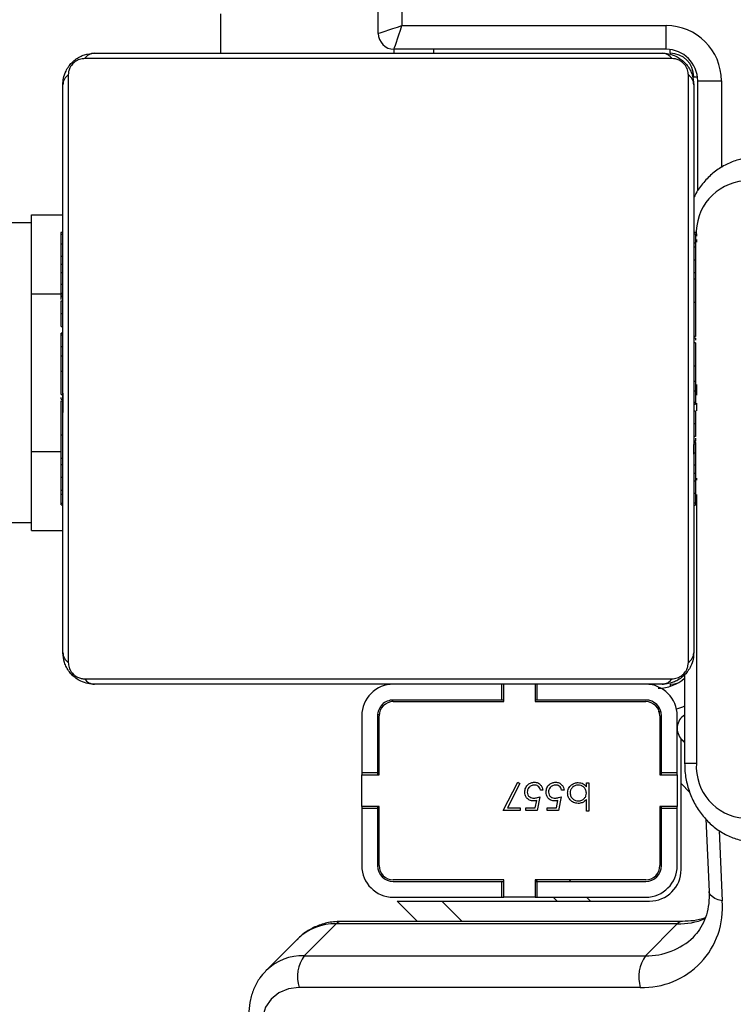
# Model space of a CAD drawing. Units: millimetres. Extents: x -7091 to 380827, y -3372 to 12026.
# Drawn here: x 2982 to 3072, y 5204 to 5329 of the extents above; entities that cross this region are included whole.
import ezdxf

# ---------------------------------------------------------------- set-up
doc = ezdxf.new("R2010")
doc.units = ezdxf.units.MM
doc.layers.add('Toestel 2D', color=7, linetype='Continuous', lineweight=20)

# ---------------------------------------------------------------- blocks, each defined once
blk = doc.blocks.new('1731____')
at = {"color": 7, "linetype": 'Continuous', "lineweight": 25}
for p, q in [((2356.738, 3338.902), (2361.065, 3338.902)), ((2361.079, 3338.284), (2361.482, 3338.687)), ((2361.491, 3338.697), (2361.482, 3338.687)), ((2356.268, 3338.097), (2356.671, 3338.5)), ((2360.998, 3338.5), (2356.671, 3338.5)), ((2360.595, 3338.097), (2360.998, 3338.5)), ((2356.201, 3338.065), (2360.528, 3338.065)), ((2356.268, 3338.097), (2360.595, 3338.097)), ((2359.562, 3338.065), (2359.819, 3337.808)), ((2359.254, 3337.808), (2356.619, 3337.808)), ((2357.792, 3337.808), (2357.842, 3337.758)), ((2355.906, 3336.766), (2355.865, 3337.684)), ((2358.044, 3337.758), (2356.669, 3337.758)), ((2358.044, 3337.758), (2358.044, 3337.558)), ((2358.069, 3337.758), (2358.044, 3337.758)), ((2358.069, 3337.538), (2358.069, 3337.758)), ((2358.069, 3337.758), (2358.469, 3337.758)), ((2358.469, 3337.758), (2358.469, 3337.538)), ((2358.494, 3337.758), (2358.469, 3337.758)), ((2358.494, 3337.758), (2358.494, 3337.558)), ((2359.869, 3337.758), (2358.494, 3337.758)), ((2358.044, 3337.558), (2356.669, 3337.558)), ((2356.669, 3337.538), (2358.069, 3337.538)), ((2358.042, 3337.558), (2358.062, 3337.538)), ((2358.069, 3337.558), (2358.044, 3337.558)), ((2358.494, 3337.558), (2358.469, 3337.558)), ((2358.469, 3337.538), (2359.869, 3337.538)), ((2359.869, 3337.558), (2358.494, 3337.558)), ((2356.219, 3337.408), (2356.219, 3336.317)), ((2356.269, 3337.358), (2356.269, 3336.633)), ((2356.469, 3337.358), (2356.469, 3336.633)), ((2356.489, 3336.608), (2356.489, 3337.358)), ((2360.049, 3337.358), (2360.049, 3336.608)), ((2360.069, 3336.633), (2360.069, 3337.358)), ((2360.269, 3336.633), (2360.269, 3337.358)), ((2357.389, 3336.668), (2357.421, 3336.668)), ((2357.389, 3336.309), (2357.389, 3336.668)), ((2357.421, 3336.668), (2357.421, 3336.519)), ((2357.739, 3336.484), (2357.775, 3336.659)), ((2357.775, 3336.659), (2357.919, 3336.659)), ((2357.919, 3336.659), (2357.919, 3336.624)), ((2358.009, 3336.484), (2358.045, 3336.659)), ((2358.045, 3336.659), (2358.188, 3336.659)), ((2358.188, 3336.659), (2358.188, 3336.624)), ((2358.26, 3336.659), (2358.475, 3336.659)), ((2358.26, 3336.624), (2358.26, 3336.659)), ((2358.475, 3336.659), (2358.291, 3336.3)), ((2356.269, 3336.633), (2356.469, 3336.633)), ((2356.269, 3336.633), (2356.269, 3336.608)), ((2356.269, 3336.208), (2356.269, 3336.608)), ((2356.269, 3336.608), (2356.489, 3336.608)), ((2356.469, 3336.633), (2356.469, 3336.608)), ((2357.8, 3336.624), (2357.781, 3336.531)), ((2357.919, 3336.624), (2357.8, 3336.624)), ((2358.069, 3336.624), (2358.05, 3336.531)), ((2358.188, 3336.624), (2358.069, 3336.624)), ((2358.422, 3336.624), (2358.26, 3336.624)), ((2358.264, 3336.315), (2358.422, 3336.624)), ((2360.049, 3336.608), (2360.269, 3336.608)), ((2360.069, 3336.633), (2360.269, 3336.633)), ((2360.069, 3336.608), (2360.069, 3336.633)), ((2360.269, 3336.608), (2360.269, 3336.633)), ((2360.269, 3336.608), (2360.269, 3336.208)), ((2357.421, 3336.309), (2357.389, 3336.309)), ((2357.421, 3336.357), (2357.421, 3336.309)), ((2357.704, 3336.399), (2357.735, 3336.399)), ((2357.973, 3336.399), (2358.004, 3336.399)), ((2358.291, 3336.3), (2358.264, 3336.315)), ((2356.489, 3336.208), (2356.269, 3336.208)), ((2356.269, 3336.208), (2356.269, 3336.183)), ((2356.269, 3336.183), (2356.269, 3335.458)), ((2356.269, 3336.183), (2356.469, 3336.183)), ((2356.469, 3336.208), (2356.469, 3336.183)), ((2356.469, 3336.183), (2356.469, 3335.458)), ((2356.489, 3335.458), (2356.489, 3336.208)), ((2360.269, 3336.208), (2360.049, 3336.208)), ((2360.049, 3336.208), (2360.049, 3335.458)), ((2360.069, 3336.183), (2360.069, 3336.208)), ((2360.069, 3336.183), (2360.269, 3336.183)), ((2360.069, 3335.458), (2360.069, 3336.183)), ((2360.269, 3336.183), (2360.269, 3336.208)), ((2360.269, 3335.458), (2360.269, 3336.183)), ((2356.176, 3334.94), (2356.175, 3336.058)), ((2356.211, 3335.759), (2356.175, 3335.787)), ((2356.176, 3335.795), (2356.219, 3335.751)), ((2360.049, 3335.551), (2360.069, 3335.531)), ((2358.069, 3335.278), (2356.669, 3335.278)), ((2358.069, 3335.058), (2358.069, 3335.278)), ((2359.869, 3335.278), (2358.469, 3335.278)), ((2358.469, 3335.278), (2358.469, 3335.058)), ((2356.669, 3335.258), (2358.044, 3335.258)), ((2358.044, 3335.258), (2358.044, 3335.058)), ((2358.044, 3335.258), (2358.069, 3335.258)), ((2358.469, 3335.258), (2358.494, 3335.258)), ((2358.494, 3335.258), (2358.494, 3335.058)), ((2358.494, 3335.258), (2359.869, 3335.258)), ((2364.459, 3333.108), (2364.059, 3333.108)), ((2382.757, 3333.008), (2364.459, 3333.008)), ((2356.059, 3332.786), (2356.036, 3332.786)), ((2364.079, 3332.785), (2364.059, 3332.785)), ((2356.039, 3332.762), (2356.059, 3332.762)), ((2364.079, 3332.763), (2364.059, 3332.763)), ((2356.039, 3332.64), (2356.059, 3332.64)), ((2364.079, 3332.649), (2364.059, 3332.649)), ((2364.079, 3332.596), (2364.059, 3332.596)), ((2356.039, 3332.484), (2356.059, 3332.484)), ((2356.039, 3332.385), (2356.039, 3332.484)), ((2364.079, 3332.435), (2364.059, 3332.435)), ((2364.079, 3332.434), (2364.059, 3332.434)), ((2364.079, 3332.498), (2364.079, 3332.435)), ((2364.079, 3332.435), (2364.079, 3332.434)), ((2364.079, 3332.434), (2364.079, 3332.406)), ((2356.039, 3332.385), (2356.059, 3332.385)), ((2356.039, 3332.279), (2356.039, 3332.385)), ((2356.039, 3332.279), (2356.059, 3332.279)), ((2356.039, 3332.14), (2356.039, 3332.172)), ((2364.079, 3332.274), (2364.059, 3332.274)), ((2364.079, 3332.192), (2364.059, 3332.192)), ((2356.039, 3332.127), (2356.059, 3332.127)), ((2364.459, 3332.108), (2364.459, 3330.108)), ((2356.033, 3331.992), (2356.059, 3331.992)), ((2356.039, 3332.015), (2356.059, 3332.015)), ((2356.039, 3331.994), (2356.039, 3332.015)), ((2356.039, 3331.975), (2356.059, 3331.975)), ((2356.039, 3331.937), (2356.039, 3331.975)), ((2356.039, 3331.917), (2356.059, 3331.917)), ((2364.079, 3331.897), (2364.059, 3331.897)), ((2356.039, 3331.756), (2356.039, 3331.758)), ((2356.039, 3331.758), (2356.059, 3331.758)), ((2356.039, 3331.756), (2356.059, 3331.756)), ((2356.039, 3331.595), (2356.059, 3331.595)), ((2356.039, 3331.51), (2356.059, 3331.51)), ((2356.039, 3331.509), (2356.059, 3331.509)), ((2356.039, 3331.509), (2356.059, 3331.509)), ((2356.039, 3331.486), (2356.059, 3331.486)), ((2364.079, 3331.464), (2364.059, 3331.464)), ((2364.079, 3331.446), (2364.059, 3331.446)), ((2364.079, 3331.446), (2364.079, 3331.421)), ((2356.039, 3331.359), (2356.039, 3331.363)), ((2356.039, 3331.341), (2356.059, 3331.341)), ((2364.079, 3331.386), (2364.059, 3331.386)), ((2356.039, 3331.221), (2356.059, 3331.221)), ((2356.039, 3331.215), (2356.039, 3331.215)), ((2364.079, 3331.09), (2364.059, 3331.09)), ((2356.039, 3331.026), (2356.059, 3331.026)), ((2364.079, 3330.913), (2364.079, 3330.904)), ((2364.079, 3330.894), (2364.059, 3330.894)), ((2356.039, 3330.73), (2356.059, 3330.73)), ((2356.039, 3330.67), (2356.039, 3330.695)), ((2356.039, 3330.67), (2356.059, 3330.67)), ((2364.079, 3330.775), (2364.059, 3330.775)), ((2364.079, 3330.757), (2364.079, 3330.752)), ((2356.039, 3330.651), (2356.059, 3330.651)), ((2364.079, 3330.63), (2364.059, 3330.63)), ((2364.079, 3330.607), (2364.059, 3330.606)), ((2364.079, 3330.606), (2364.059, 3330.606)), ((2364.079, 3330.605), (2364.059, 3330.605)), ((2364.079, 3330.521), (2364.059, 3330.521)), ((2364.079, 3330.359), (2364.059, 3330.359)), ((2364.079, 3330.358), (2364.059, 3330.358)), ((2364.079, 3330.359), (2364.079, 3330.358)), ((2356.039, 3330.219), (2356.059, 3330.219)), ((2364.079, 3330.198), (2364.059, 3330.198)), ((2364.079, 3330.179), (2364.079, 3330.141)), ((2364.079, 3330.141), (2364.059, 3330.141)), ((2364.086, 3330.123), (2364.059, 3330.123)), ((2364.079, 3330.101), (2364.059, 3330.101)), ((2356.039, 3329.923), (2356.059, 3329.923)), ((2364.079, 3329.988), (2364.059, 3329.988)), ((2356.039, 3329.842), (2356.059, 3329.842)), ((2364.079, 3329.837), (2364.059, 3329.837)), ((2364.079, 3329.837), (2364.079, 3329.731)), ((2356.039, 3329.682), (2356.039, 3329.71)), ((2356.039, 3329.682), (2356.059, 3329.682)), ((2356.039, 3329.68), (2356.039, 3329.682)), ((2356.039, 3329.68), (2356.059, 3329.68)), ((2356.039, 3329.618), (2356.039, 3329.68)), ((2364.079, 3329.731), (2364.059, 3329.731)), ((2364.079, 3329.731), (2364.079, 3329.632)), ((2364.079, 3329.632), (2364.059, 3329.632)), ((2356.039, 3329.519), (2356.059, 3329.519)), ((2356.039, 3329.466), (2356.059, 3329.466)), ((2364.079, 3329.475), (2364.059, 3329.475)), ((2356.039, 3329.352), (2356.059, 3329.352)), ((2356.039, 3329.331), (2356.039, 3329.338)), ((2356.039, 3329.331), (2356.059, 3329.331)), ((2364.079, 3329.354), (2364.059, 3329.354)), ((2364.059, 3329.33), (2364.083, 3329.33)), ((2364.459, 3329.208), (2382.757, 3329.208)), ((2364.459, 3329.108), (2364.059, 3329.108)), ((2356.009, 3328.804), (2356.009, 3327.408)), ((2359.859, 3327.058), (2359.859, 3327.008)), ((2362.059, 3326.558), (2362.059, 3327.058)), ((2356.409, 3327.008), (2359.859, 3327.008)), ((2360.059, 3326.808), (2360.059, 3262.308)), ((2359.759, 3326.708), (2356.409, 3326.708)), ((2359.759, 3262.408), (2359.759, 3326.708))]:
    blk.add_line(p, q, dxfattribs=at)
at = {"color": 8, "linetype": 'Continuous', "lineweight": 25}
for p, q in [((2358.996, 3338.065), (2359.254, 3337.808)), ((2355.739, 3336.912), (2355.7, 3337.805)), ((2357.418, 3337.758), (2357.368, 3337.808)), ((2357.638, 3337.538), (2357.618, 3337.558)), ((2356.107, 3336.429), (2356.219, 3336.317)), ((2356.025, 3332.651), (2356.025, 3336.058)), ((2356.48, 3335.408), (2356.51, 3335.408)), ((2360.069, 3335.441), (2360.048, 3335.438)), ((2359.888, 3335.259), (2359.872, 3335.278)), ((2356.359, 3335.058), (2356.359, 3335.085)), ((2356.025, 3332.444), (2356.025, 3332.473)), ((2364.459, 3332.108), (2364.079, 3332.108)), ((2356.025, 3331.496), (2356.025, 3331.593)), ((2356.025, 3331.258), (2356.025, 3331.395)), ((2364.459, 3330.108), (2364.079, 3330.108)), ((2356.025, 3329.418), (2356.025, 3329.455)), ((2355.709, 3327.408), (2355.709, 3328.506)), ((2356.059, 3327.358), (2356.012, 3327.358)), ((2356.359, 3327.058), (2356.359, 3327.011)), ((2359.359, 3327.008), (2359.359, 3327.058))]:
    blk.add_line(p, q, dxfattribs=at)
at = {"color": 7, "linetype": 'Continuous', "lineweight": 25, "flags": 128}
for points in [[(2361.065, 3338.902), (2361.2, 3338.919), (2361.32, 3338.969), (2361.418, 3339.049), (2361.488, 3339.154), (2361.527, 3339.28), (2361.532, 3339.419), (2361.504, 3339.564), (2361.444, 3339.708), (2361.355, 3339.841), (2361.242, 3339.958)], [(2359.819, 3337.808), (2359.808, 3337.808), (2359.776, 3337.808), (2359.724, 3337.808), (2359.654, 3337.808), (2359.568, 3337.808), (2359.47, 3337.808), (2359.364, 3337.808), (2359.254, 3337.808)], [(2356.219, 3336.317), (2356.219, 3336.218), (2356.219, 3336.123), (2356.219, 3336.034), (2356.219, 3335.953), (2356.219, 3335.883), (2356.219, 3335.827), (2356.219, 3335.785), (2356.219, 3335.76), (2356.219, 3335.751)], [(2356.359, 3335.058), (2356.301, 3335.052), (2356.272, 3335.045)], [(2356.459, 3335.058), (2356.703, 3335.058), (2356.976, 3335.058), (2357.274, 3335.058), (2357.596, 3335.058), (2357.939, 3335.058), (2358.3, 3335.058), (2358.675, 3335.058), (2359.062, 3335.058), (2359.458, 3335.058), (2359.858, 3335.058), (2360.26, 3335.058), (2360.661, 3335.058), (2361.056, 3335.058), (2361.443, 3335.058), (2361.819, 3335.058), (2362.179, 3335.058), (2362.522, 3335.058), (2362.844, 3335.058), (2363.143, 3335.058), (2363.415, 3335.058), (2363.659, 3335.058)], [(2363.783, 3334.989), (2363.531, 3334.989), (2363.249, 3334.989), (2362.94, 3334.989), (2362.607, 3334.989), (2362.252, 3334.989), (2361.879, 3334.989), (2361.491, 3334.989), (2361.091, 3334.989), (2360.682, 3334.989), (2360.267, 3334.989), (2359.851, 3334.989), (2359.437, 3334.989), (2359.028, 3334.989), (2358.627, 3334.989), (2358.239, 3334.989), (2357.866, 3334.989), (2357.511, 3334.989), (2357.178, 3334.989), (2356.87, 3334.989), (2356.588, 3334.989), (2356.335, 3334.989)], [(2356.128, 3334.782), (2356.128, 3334.529), (2356.128, 3334.247), (2356.128, 3333.939), (2356.128, 3333.606), (2356.128, 3333.251), (2356.128, 3332.878), (2356.128, 3332.49), (2356.128, 3332.089), (2356.128, 3331.68), (2356.128, 3331.266), (2356.128, 3330.85), (2356.128, 3330.435), (2356.128, 3330.026), (2356.128, 3329.626), (2356.128, 3329.238), (2356.128, 3328.865), (2356.128, 3328.51), (2356.128, 3328.177), (2356.128, 3327.868), (2356.128, 3327.586), (2356.128, 3327.334)], [(2363.99, 3327.334), (2363.99, 3327.586), (2363.99, 3327.868), (2363.99, 3328.177), (2363.99, 3328.51), (2363.99, 3328.865), (2363.99, 3329.238), (2363.99, 3329.626), (2363.99, 3330.026), (2363.99, 3330.435), (2363.99, 3330.85), (2363.99, 3331.266), (2363.99, 3331.68), (2363.99, 3332.089), (2363.99, 3332.49), (2363.99, 3332.878), (2363.99, 3333.251), (2363.99, 3333.606), (2363.99, 3333.939), (2363.99, 3334.247), (2363.99, 3334.529), (2363.99, 3334.782)], [(2356.059, 3327.458), (2356.059, 3327.702), (2356.059, 3327.974), (2356.059, 3328.273), (2356.059, 3328.595), (2356.059, 3328.938), (2356.059, 3329.298), (2356.059, 3329.674), (2356.059, 3330.061), (2356.059, 3330.456), (2356.059, 3330.857), (2356.059, 3331.259), (2356.059, 3331.659), (2356.059, 3332.055), (2356.059, 3332.442), (2356.059, 3332.817), (2356.059, 3333.178), (2356.059, 3333.521), (2356.059, 3333.843), (2356.059, 3334.141), (2356.059, 3334.414), (2356.059, 3334.658)], [(2364.059, 3334.658), (2364.059, 3334.414), (2364.059, 3334.141), (2364.059, 3333.843), (2364.059, 3333.521), (2364.059, 3333.178), (2364.059, 3332.817), (2364.059, 3332.442), (2364.059, 3332.055), (2364.059, 3331.659), (2364.059, 3331.259), (2364.059, 3330.857), (2364.059, 3330.456), (2364.059, 3330.061), (2364.059, 3329.674), (2364.059, 3329.298), (2364.059, 3328.938), (2364.059, 3328.595), (2364.059, 3328.273), (2364.059, 3327.974), (2364.059, 3327.702), (2364.059, 3327.458)], [(2364.459, 3333.108), (2364.459, 3333.089), (2364.459, 3333.032), (2364.459, 3332.939), (2364.459, 3332.815), (2364.459, 3332.663), (2364.459, 3332.49), (2364.459, 3332.303), (2364.459, 3332.108)], [(2364.459, 3330.108), (2364.459, 3329.913), (2364.459, 3329.725), (2364.459, 3329.552), (2364.459, 3329.401), (2364.459, 3329.276), (2364.459, 3329.184), (2364.459, 3329.127), (2364.459, 3329.108)], [(2356.009, 3327.408), (2356.003, 3327.408), (2355.986, 3327.408), (2355.959, 3327.408), (2355.921, 3327.408), (2355.876, 3327.408), (2355.824, 3327.408), (2355.768, 3327.408), (2355.709, 3327.408)], [(2356.335, 3327.127), (2356.588, 3327.127), (2356.87, 3327.127), (2357.178, 3327.127), (2357.511, 3327.127), (2357.866, 3327.127), (2358.239, 3327.127), (2358.627, 3327.127), (2359.028, 3327.127), (2359.437, 3327.127), (2359.851, 3327.127), (2360.267, 3327.127), (2360.682, 3327.127), (2361.091, 3327.127), (2361.491, 3327.127), (2361.879, 3327.127), (2362.252, 3327.127), (2362.607, 3327.127), (2362.94, 3327.127), (2363.249, 3327.127), (2363.531, 3327.127), (2363.783, 3327.127)], [(2363.659, 3327.058), (2363.415, 3327.058), (2363.143, 3327.058), (2362.844, 3327.058), (2362.522, 3327.058), (2362.179, 3327.058), (2361.819, 3327.058), (2361.443, 3327.058), (2361.056, 3327.058), (2360.661, 3327.058), (2360.26, 3327.058), (2359.858, 3327.058), (2359.458, 3327.058), (2359.062, 3327.058), (2358.675, 3327.058), (2358.3, 3327.058), (2357.939, 3327.058), (2357.596, 3327.058), (2357.274, 3327.058), (2356.976, 3327.058), (2356.703, 3327.058), (2356.459, 3327.058)], [(2356.409, 3327.008), (2356.409, 3327.002), (2356.409, 3326.985), (2356.409, 3326.957), (2356.409, 3326.92), (2356.409, 3326.874), (2356.409, 3326.823), (2356.409, 3326.766), (2356.409, 3326.708)], [(2359.859, 3327.008), (2359.857, 3327.002), (2359.852, 3326.985), (2359.842, 3326.957), (2359.83, 3326.92), (2359.815, 3326.874), (2359.798, 3326.823), (2359.779, 3326.766), (2359.759, 3326.708)], [(2360.059, 3326.808), (2360.053, 3326.806), (2360.036, 3326.8), (2360.009, 3326.791), (2359.971, 3326.778), (2359.926, 3326.763), (2359.874, 3326.746), (2359.818, 3326.727), (2359.759, 3326.708)]]:
    blk.add_lwpolyline(points, dxfattribs=at)
at = {"color": 8, "linetype": 'Continuous', "lineweight": 25, "flags": 128}
for points in [[(2355.7, 3337.805), (2355.749, 3337.791), (2355.792, 3337.773), (2355.826, 3337.751), (2355.85, 3337.726), (2355.863, 3337.699), (2355.865, 3337.684)], [(2356.176, 3335.335), (2356.203, 3335.347), (2356.278, 3335.374)], [(2356.51, 3335.337), (2356.51, 3335.35), (2356.51, 3335.375)]]:
    blk.add_lwpolyline(points, dxfattribs=at)
at = {"color": 7, "linetype": 'Continuous', "lineweight": 25}
for centre, radius, start, end in [((2356.704, 3337.894), 1.009, 88.0885, 185.1104), ((2356.29, 3338.77), 0.466, 324.6152, 16.5011), ((2360.618, 3338.77), 0.466, 324.6127, 16.5036), ((2356.619, 3337.408), 0.4, 90, 180), ((2356.669, 3337.358), 0.4, 90, 180), ((2359.869, 3337.358), 0.4, 0, 90), ((2356.669, 3337.358), 0.2, 90, 180), ((2356.669, 3337.358), 0.18, 90, 180), ((2359.869, 3337.358), 0.2, 0, 90), ((2359.869, 3337.358), 0.18, 0, 90), ((2355.369, 3336.102), 0.658, 356.1855, 85.6007), ((2356.069, 3335.618), 0.2, 302.0949, 45), ((2356.669, 3335.458), 0.4, 180, 270), ((2356.669, 3335.458), 0.2, 180, 270), ((2356.669, 3335.458), 0.18, 180, 270), ((2359.869, 3335.458), 0.18, 270, 360), ((2359.869, 3335.458), 0.4, 270, 0), ((2359.869, 3335.458), 0.2, 270, 0), ((2356.51, 3334.608), 0.5, 90, 131.918), ((2356.464, 3334.904), 0.154, 91.6132, 146.5008), ((2363.655, 3334.904), 0.154, 33.5264, 88.3788), ((2356.213, 3334.654), 0.154, 123.4613, 178.4248), ((2363.905, 3334.653), 0.154, 1.6075, 56.5234), ((2355.369, 3329.334), 0.658, 274.3997, 3.8125), ((2356.213, 3327.462), 0.154, 181.5707, 236.5263), ((2363.905, 3327.462), 0.154, 303.4957, 358.3904), ((2356.409, 3327.408), 0.7, 180, 270), ((2356.409, 3327.408), 0.4, 180, 270), ((2356.359, 3327.358), 0.3, 180, 270), ((2356.464, 3327.212), 0.154, 213.4974, 268.3887), ((2363.655, 3327.212), 0.154, 271.6423, 326.4717), ((2359.859, 3326.808), 0.2, 0, 90)]:
    blk.add_arc(centre, radius, start, end, dxfattribs=at)
at = {"color": 8, "linetype": 'Continuous', "lineweight": 25}
for centre, radius, start, end in [((2361.018, 3339.166), 0.666, 268.2801, 314.11), ((2356.648, 3337.661), 0.839, 88.4588, 134.0841), ((2360.615, 3338.763), 0.667, 268.2957, 314.0908), ((2356.257, 3337.195), 0.902, 89.2951, 112.2115), ((2356.198, 3338.159), 0.0937, 272.6451, 318.6948), ((2360.525, 3338.158), 0.0932, 271.8403, 318.7853), ((2356.105, 3288.213), 47.845, 89.915, 90.0946)]:
    blk.add_arc(centre, radius, start, end, dxfattribs=at)
at = {"color": 7, "linetype": 'Continuous', "lineweight": 25}
for points, knots in [([(2361.491, 3338.702), (2361.515, 3338.727), (2361.573, 3338.789), (2361.638, 3338.909), (2361.686, 3339.054), (2361.704, 3339.209), (2361.695, 3339.37), (2361.657, 3339.533), (2361.591, 3339.692), (2361.499, 3339.843), (2361.4, 3339.963), (2361.33, 3340.027), (2361.303, 3340.051)], [0, 0, 0, 0, 0.072462, 0.17621, 0.279952, 0.384768, 0.491371, 0.599898, 0.710033, 0.821266, 0.933198, 1, 1, 1, 1]), ([(2360.528, 3338.065), (2360.562, 3338.066), (2360.651, 3338.069), (2360.79, 3338.101), (2360.934, 3338.167), (2361.035, 3338.236), (2361.079, 3338.287), (2361.089, 3338.3)], [0, 0, 0, 0, 0.1597154, 0.4184927, 0.6734767, 0.9225506, 1, 1, 1, 1]), ([(2355.865, 3337.684), (2355.865, 3337.71), (2355.863, 3337.789), (2355.878, 3337.914), (2355.92, 3338.05), (2355.981, 3338.169), (2356.038, 3338.233), (2356.066, 3338.263)], [0, 0, 0, 0, 0.108095, 0.32959, 0.553511, 0.783267, 1, 1, 1, 1]), ([(2355.914, 3338.018), (2355.915, 3338.018), (2355.958, 3338.039), (2356.054, 3338.058), (2356.155, 3338.063), (2356.201, 3338.065)], [0, 0, 0, 0, 0.007547, 0.549091, 1, 1, 1, 1]), ([(2356.175, 3336.058), (2356.174, 3336.093), (2356.172, 3336.189), (2356.143, 3336.342), (2356.083, 3336.511), (2355.996, 3336.666), (2355.884, 3336.801), (2355.752, 3336.911), (2355.604, 3336.993), (2355.449, 3337.043), (2355.335, 3337.057), (2355.277, 3337.058), (2355.269, 3337.058)], [0, 0, 0, 0, 0.0689514, 0.1852605, 0.3018971, 0.418584, 0.5350103, 0.6507804, 0.7655208, 0.8789927, 0.9844824, 1, 1, 1, 1]), ([(2357.421, 3336.519), (2357.437, 3336.535), (2357.467, 3336.564), (2357.507, 3336.568), (2357.525, 3336.57)], [0, 0, 0, 0, 0.559252, 1, 1, 1, 1]), ([(2357.524, 3336.538), (2357.509, 3336.536), (2357.479, 3336.533), (2357.444, 3336.507), (2357.424, 3336.473), (2357.422, 3336.45), (2357.421, 3336.438)], [0, 0, 0, 0, 0.279856, 0.559453, 0.779632, 1, 1, 1, 1]), ([(2357.627, 3336.437), (2357.625, 3336.452), (2357.621, 3336.482), (2357.594, 3336.515), (2357.56, 3336.535), (2357.536, 3336.537), (2357.524, 3336.538)], [0, 0, 0, 0, 0.2794186, 0.5590716, 0.7797001, 1, 1, 1, 1]), ([(2357.525, 3336.57), (2357.545, 3336.567), (2357.584, 3336.563), (2357.628, 3336.527), (2357.655, 3336.483), (2357.657, 3336.452), (2357.659, 3336.437)], [0, 0, 0, 0, 0.279515, 0.559308, 0.779564, 1, 1, 1, 1]), ([(2357.781, 3336.531), (2357.789, 3336.534), (2357.802, 3336.537), (2357.816, 3336.538), (2357.822, 3336.538)], [0, 0, 0, 0, 0.560532, 1, 1, 1, 1]), ([(2357.822, 3336.538), (2357.839, 3336.537), (2357.872, 3336.533), (2357.909, 3336.501), (2357.93, 3336.463), (2357.931, 3336.437), (2357.932, 3336.424)], [0, 0, 0, 0, 0.279713, 0.5589847, 0.7791805, 1, 1, 1, 1]), ([(2358.05, 3336.531), (2358.058, 3336.534), (2358.071, 3336.537), (2358.085, 3336.538), (2358.091, 3336.538)], [0, 0, 0, 0, 0.5599173, 1, 1, 1, 1]), ([(2358.091, 3336.538), (2358.108, 3336.537), (2358.142, 3336.533), (2358.178, 3336.501), (2358.199, 3336.463), (2358.201, 3336.437), (2358.202, 3336.424)], [0, 0, 0, 0, 0.279696, 0.558979, 0.779305, 1, 1, 1, 1]), ([(2357.421, 3336.438), (2357.423, 3336.423), (2357.426, 3336.392), (2357.454, 3336.359), (2357.488, 3336.339), (2357.512, 3336.337), (2357.524, 3336.336)], [0, 0, 0, 0, 0.279661, 0.559235, 0.779618, 1, 1, 1, 1]), ([(2357.659, 3336.437), (2357.656, 3336.417), (2357.651, 3336.378), (2357.614, 3336.335), (2357.57, 3336.309), (2357.54, 3336.306), (2357.524, 3336.305)], [0, 0, 0, 0, 0.279445, 0.559154, 0.779515, 1, 1, 1, 1]), ([(2357.524, 3336.336), (2357.539, 3336.338), (2357.569, 3336.342), (2357.603, 3336.368), (2357.623, 3336.402), (2357.626, 3336.425), (2357.627, 3336.437)], [0, 0, 0, 0, 0.279658, 0.55928, 0.779813, 1, 1, 1, 1]), ([(2357.817, 3336.502), (2357.802, 3336.501), (2357.775, 3336.498), (2357.75, 3336.489), (2357.739, 3336.484)], [0, 0, 0, 0, 0.559431, 1, 1, 1, 1]), ([(2357.932, 3336.424), (2357.93, 3336.406), (2357.926, 3336.369), (2357.895, 3336.327), (2357.853, 3336.304), (2357.825, 3336.302), (2357.81, 3336.3)], [0, 0, 0, 0, 0.279839, 0.559231, 0.779479, 1, 1, 1, 1]), ([(2357.812, 3336.336), (2357.825, 3336.338), (2357.851, 3336.341), (2357.881, 3336.365), (2357.899, 3336.394), (2357.9, 3336.415), (2357.901, 3336.425)], [0, 0, 0, 0, 0.279683, 0.559316, 0.779609, 1, 1, 1, 1]), ([(2357.901, 3336.425), (2357.9, 3336.437), (2357.897, 3336.461), (2357.874, 3336.488), (2357.845, 3336.501), (2357.826, 3336.502), (2357.817, 3336.502)], [0, 0, 0, 0, 0.279627, 0.558593, 0.778985, 1, 1, 1, 1]), ([(2358.086, 3336.502), (2358.071, 3336.501), (2358.044, 3336.498), (2358.02, 3336.489), (2358.009, 3336.484)], [0, 0, 0, 0, 0.559169, 1, 1, 1, 1]), ([(2358.202, 3336.424), (2358.2, 3336.406), (2358.195, 3336.369), (2358.164, 3336.327), (2358.122, 3336.304), (2358.094, 3336.302), (2358.08, 3336.3)], [0, 0, 0, 0, 0.279847, 0.559292, 0.779286, 1, 1, 1, 1]), ([(2358.081, 3336.336), (2358.094, 3336.338), (2358.121, 3336.341), (2358.15, 3336.365), (2358.168, 3336.394), (2358.169, 3336.415), (2358.17, 3336.425)], [0, 0, 0, 0, 0.279732, 0.559414, 0.779571, 1, 1, 1, 1]), ([(2358.17, 3336.425), (2358.169, 3336.437), (2358.166, 3336.461), (2358.143, 3336.488), (2358.114, 3336.501), (2358.095, 3336.502), (2358.086, 3336.502)], [0, 0, 0, 0, 0.279524, 0.558697, 0.778985, 1, 1, 1, 1]), ([(2357.524, 3336.305), (2357.501, 3336.308), (2357.46, 3336.312), (2357.433, 3336.343), (2357.421, 3336.357)], [0, 0, 0, 0, 0.55899, 1, 1, 1, 1]), ([(2357.81, 3336.3), (2357.795, 3336.302), (2357.765, 3336.305), (2357.731, 3336.332), (2357.71, 3336.365), (2357.706, 3336.388), (2357.704, 3336.399)], [0, 0, 0, 0, 0.279695, 0.55907, 0.77941, 1, 1, 1, 1]), ([(2357.735, 3336.399), (2357.738, 3336.389), (2357.743, 3336.37), (2357.764, 3336.35), (2357.788, 3336.338), (2357.804, 3336.337), (2357.812, 3336.336)], [0, 0, 0, 0, 0.279937, 0.559196, 0.779518, 1, 1, 1, 1]), ([(2358.08, 3336.3), (2358.065, 3336.302), (2358.035, 3336.305), (2358.001, 3336.332), (2357.98, 3336.365), (2357.975, 3336.388), (2357.973, 3336.399)], [0, 0, 0, 0, 0.279484, 0.558941, 0.779346, 1, 1, 1, 1]), ([(2358.004, 3336.399), (2358.007, 3336.389), (2358.012, 3336.37), (2358.034, 3336.35), (2358.057, 3336.338), (2358.073, 3336.337), (2358.081, 3336.336)], [0, 0, 0, 0, 0.280238, 0.559284, 0.779562, 1, 1, 1, 1]), ([(2356.059, 3334.658), (2356.061, 3334.685), (2356.064, 3334.741), (2356.091, 3334.822), (2356.13, 3334.888), (2356.17, 3334.937), (2356.218, 3334.979), (2356.273, 3335.014), (2356.357, 3335.049), (2356.417, 3335.054), (2356.459, 3335.058)], [0, 0, 0, 0, 0.1430868, 0.2995564, 0.4053814, 0.4896379, 0.5745936, 0.6831384, 0.7804193, 1, 1, 1, 1]), ([(2363.659, 3335.058), (2363.686, 3335.056), (2363.743, 3335.053), (2363.823, 3335.026), (2363.89, 3334.987), (2363.938, 3334.947), (2363.981, 3334.899), (2364.015, 3334.844), (2364.051, 3334.76), (2364.056, 3334.7), (2364.059, 3334.658)], [0, 0, 0, 0, 0.14314, 0.299574, 0.405384, 0.48966, 0.574632, 0.683108, 0.780398, 1, 1, 1, 1]), ([(2356.335, 3334.989), (2356.314, 3334.987), (2356.285, 3334.985), (2356.24, 3334.967), (2356.211, 3334.949), (2356.186, 3334.926), (2356.164, 3334.9), (2356.143, 3334.864), (2356.13, 3334.823), (2356.129, 3334.796), (2356.128, 3334.782)], [0, 0, 0, 0, 0.245009, 0.340958, 0.437645, 0.508569, 0.579495, 0.675577, 0.836527, 1, 1, 1, 1]), ([(2363.99, 3334.782), (2363.989, 3334.803), (2363.987, 3334.832), (2363.968, 3334.877), (2363.95, 3334.906), (2363.927, 3334.931), (2363.902, 3334.953), (2363.866, 3334.973), (2363.824, 3334.987), (2363.797, 3334.988), (2363.783, 3334.989)], [0, 0, 0, 0, 0.244969, 0.340976, 0.437692, 0.50858, 0.579543, 0.675644, 0.836519, 1, 1, 1, 1]), ([(2356.039, 3332.762), (2356.039, 3332.768), (2356.039, 3332.78), (2356.039, 3332.783), (2356.039, 3332.785)], [0, 0, 0, 0, 0.443806, 1, 1, 1, 1]), ([(2364.079, 3332.785), (2364.079, 3332.784), (2364.079, 3332.782), (2364.079, 3332.769), (2364.079, 3332.763)], [0, 0, 0, 0, 0.571015, 1, 1, 1, 1]), ([(2356.039, 3332.64), (2356.039, 3332.654), (2356.039, 3332.681), (2356.039, 3332.726), (2356.039, 3332.748), (2356.039, 3332.762)], [0, 0, 0, 0, 0.3025158, 0.5838988, 1, 1, 1, 1]), ([(2364.079, 3332.763), (2364.079, 3332.756), (2364.079, 3332.74), (2364.079, 3332.701), (2364.079, 3332.669), (2364.079, 3332.649)], [0, 0, 0, 0, 0.266966, 0.539882, 1, 1, 1, 1]), ([(2356.039, 3332.484), (2356.039, 3332.49), (2356.039, 3332.503), (2356.039, 3332.532), (2356.039, 3332.567), (2356.039, 3332.601), (2356.039, 3332.627), (2356.039, 3332.64)], [0, 0, 0, 0, 0.26691, 0.52815, 0.66863, 0.821837, 1, 1, 1, 1]), ([(2364.079, 3332.649), (2364.079, 3332.634), (2364.079, 3332.604), (2364.079, 3332.566), (2364.079, 3332.524), (2364.079, 3332.509), (2364.079, 3332.498)], [0, 0, 0, 0, 0.218762, 0.403868, 0.577698, 1, 1, 1, 1]), ([(2364.079, 3332.596), (2364.079, 3332.593), (2364.079, 3332.587), (2364.079, 3332.544), (2364.079, 3332.491), (2364.079, 3332.454), (2364.079, 3332.435)], [0, 0, 0, 0, 0.283611, 0.558037, 0.775291, 1, 1, 1, 1]), ([(2364.079, 3332.434), (2364.079, 3332.41), (2364.079, 3332.363), (2364.079, 3332.311), (2364.079, 3332.28), (2364.079, 3332.276), (2364.079, 3332.274)], [0, 0, 0, 0, 0.2823199, 0.5563927, 0.7741239, 1, 1, 1, 1]), ([(2364.079, 3332.296), (2364.079, 3332.287), (2364.079, 3332.27), (2364.079, 3332.236), (2364.079, 3332.189), (2364.079, 3332.156), (2364.079, 3332.138)], [0, 0, 0, 0, 0.297631, 0.56016, 0.762656, 1, 1, 1, 1]), ([(2356.039, 3332.127), (2356.039, 3332.147), (2356.039, 3332.185), (2356.039, 3332.232), (2356.039, 3332.262), (2356.039, 3332.273), (2356.039, 3332.279)], [0, 0, 0, 0, 0.272067, 0.521883, 0.739671, 1, 1, 1, 1]), ([(2364.079, 3332.192), (2364.079, 3332.191), (2364.079, 3332.189), (2364.079, 3332.172), (2364.079, 3332.146), (2364.079, 3332.096), (2364.079, 3332.012), (2364.079, 3331.937), (2364.079, 3331.897)], [0, 0, 0, 0, 0.103876, 0.205537, 0.310857, 0.424275, 0.685077, 1, 1, 1, 1]), ([(2356.039, 3332.015), (2356.039, 3332.022), (2356.039, 3332.037), (2356.039, 3332.076), (2356.039, 3332.107), (2356.039, 3332.127)], [0, 0, 0, 0, 0.267209, 0.540265, 1, 1, 1, 1]), ([(2356.059, 3332.14), (2356.059, 3332.138), (2356.059, 3332.134), (2356.059, 3332.102), (2356.059, 3332.061), (2356.059, 3332.032), (2356.059, 3332.018)], [0, 0, 0, 0, 0.300555, 0.574524, 0.783615, 1, 1, 1, 1]), ([(2364.079, 3332.138), (2364.079, 3332.123), (2364.079, 3332.095), (2364.079, 3332.049), (2364.079, 3332.026), (2364.079, 3332.012)], [0, 0, 0, 0, 0.297483, 0.578801, 1, 1, 1, 1]), ([(2356.039, 3331.758), (2356.039, 3331.781), (2356.039, 3331.828), (2356.039, 3331.88), (2356.039, 3331.912), (2356.039, 3331.915), (2356.039, 3331.917)], [0, 0, 0, 0, 0.282318, 0.556391, 0.774123, 1, 1, 1, 1]), ([(2364.079, 3331.897), (2364.079, 3331.83), (2364.079, 3331.704), (2364.079, 3331.559), (2364.079, 3331.477), (2364.079, 3331.469), (2364.079, 3331.464)], [0, 0, 0, 0, 0.2956116, 0.5631018, 0.773395, 1, 1, 1, 1]), ([(2356.039, 3331.595), (2356.039, 3331.598), (2356.039, 3331.604), (2356.039, 3331.647), (2356.039, 3331.7), (2356.039, 3331.737), (2356.039, 3331.756)], [0, 0, 0, 0, 0.283579, 0.558053, 0.7753, 1, 1, 1, 1]), ([(2364.059, 3331.489), (2364.059, 3331.507), (2364.059, 3331.544), (2364.059, 3331.584), (2364.059, 3331.607), (2364.059, 3331.61), (2364.059, 3331.611)], [0, 0, 0, 0, 0.272687, 0.539436, 0.760397, 1, 1, 1, 1]), ([(2356.039, 3331.47), (2356.039, 3331.482), (2356.039, 3331.506), (2356.039, 3331.508), (2356.039, 3331.509)], [0, 0, 0, 0, 0.525518, 1, 1, 1, 1]), ([(2356.039, 3331.509), (2356.039, 3331.509), (2356.039, 3331.509), (2356.039, 3331.509), (2356.039, 3331.509)], [0, 0, 0, 0, 0.608234, 1, 1, 1, 1]), ([(2356.039, 3331.341), (2356.039, 3331.363), (2356.039, 3331.406), (2356.039, 3331.454), (2356.039, 3331.481), (2356.039, 3331.484), (2356.039, 3331.486)], [0, 0, 0, 0, 0.288459, 0.554038, 0.767398, 1, 1, 1, 1]), ([(2364.059, 3331.366), (2364.059, 3331.368), (2364.059, 3331.372), (2364.059, 3331.404), (2364.059, 3331.445), (2364.059, 3331.474), (2364.059, 3331.489)], [0, 0, 0, 0, 0.300555, 0.574524, 0.783612, 1, 1, 1, 1]), ([(2356.039, 3331.254), (2356.039, 3331.271), (2356.039, 3331.301), (2356.039, 3331.341), (2356.039, 3331.359)], [0, 0, 0, 0, 0.545197, 1, 1, 1, 1]), ([(2356.039, 3331.221), (2356.039, 3331.23), (2356.039, 3331.246), (2356.039, 3331.287), (2356.039, 3331.32), (2356.039, 3331.341)], [0, 0, 0, 0, 0.27143, 0.54616, 1, 1, 1, 1]), ([(2364.079, 3331.386), (2364.079, 3331.384), (2364.079, 3331.38), (2364.079, 3331.346), (2364.079, 3331.288), (2364.079, 3331.199), (2364.079, 3331.127), (2364.079, 3331.09)], [0, 0, 0, 0, 0.216419, 0.406582, 0.580222, 0.780836, 1, 1, 1, 1]), ([(2356.039, 3331.216), (2356.039, 3331.217), (2356.039, 3331.22), (2356.039, 3331.244), (2356.039, 3331.254)], [0, 0, 0, 0, 0.59239, 1, 1, 1, 1]), ([(2356.039, 3331.026), (2356.039, 3331.068), (2356.039, 3331.141), (2356.039, 3331.198), (2356.039, 3331.221)], [0, 0, 0, 0, 0.583246, 1, 1, 1, 1]), ([(2364.079, 3331.09), (2364.079, 3331.048), (2364.079, 3330.975), (2364.079, 3330.918), (2364.079, 3330.894)], [0, 0, 0, 0, 0.583245, 1, 1, 1, 1]), ([(2364.079, 3331.04), (2364.079, 3331.039), (2364.079, 3331.038), (2364.079, 3331.021), (2364.079, 3331.014)], [0, 0, 0, 0, 0.551015, 1, 1, 1, 1]), ([(2356.039, 3330.73), (2356.039, 3330.732), (2356.039, 3330.735), (2356.039, 3330.77), (2356.039, 3330.828), (2356.039, 3330.916), (2356.039, 3330.988), (2356.039, 3331.026)], [0, 0, 0, 0, 0.216419, 0.406582, 0.580223, 0.780837, 1, 1, 1, 1]), ([(2364.079, 3331.014), (2364.079, 3331.002), (2364.079, 3330.985), (2364.079, 3330.963), (2364.079, 3330.955)], [0, 0, 0, 0, 0.631848, 1, 1, 1, 1]), ([(2364.079, 3330.955), (2364.079, 3330.945), (2364.079, 3330.932), (2364.079, 3330.919), (2364.079, 3330.915), (2364.079, 3330.913)], [0, 0, 0, 0, 0.525616, 0.74048, 1, 1, 1, 1]), ([(2364.079, 3330.894), (2364.079, 3330.886), (2364.079, 3330.869), (2364.079, 3330.829), (2364.079, 3330.796), (2364.079, 3330.775)], [0, 0, 0, 0, 0.271426, 0.545994, 1, 1, 1, 1]), ([(2364.079, 3330.861), (2364.079, 3330.845), (2364.079, 3330.815), (2364.079, 3330.775), (2364.079, 3330.757)], [0, 0, 0, 0, 0.545197, 1, 1, 1, 1]), ([(2364.079, 3330.775), (2364.079, 3330.753), (2364.079, 3330.71), (2364.079, 3330.661), (2364.079, 3330.634), (2364.079, 3330.631), (2364.079, 3330.63)], [0, 0, 0, 0, 0.288459, 0.554038, 0.767397, 1, 1, 1, 1]), ([(2356.039, 3330.219), (2356.039, 3330.285), (2356.039, 3330.412), (2356.039, 3330.557), (2356.039, 3330.638), (2356.039, 3330.647), (2356.039, 3330.651)], [0, 0, 0, 0, 0.295611, 0.563101, 0.773395, 1, 1, 1, 1]), ([(2364.079, 3330.646), (2364.079, 3330.633), (2364.079, 3330.61), (2364.079, 3330.608), (2364.079, 3330.607)], [0, 0, 0, 0, 0.525517, 1, 1, 1, 1]), ([(2364.079, 3330.607), (2364.079, 3330.606), (2364.079, 3330.606), (2364.079, 3330.606), (2364.079, 3330.606)], [0, 0, 0, 0, 0.608234, 1, 1, 1, 1]), ([(2364.079, 3330.521), (2364.079, 3330.517), (2364.079, 3330.511), (2364.079, 3330.468), (2364.079, 3330.416), (2364.079, 3330.378), (2364.079, 3330.359)], [0, 0, 0, 0, 0.283579, 0.558053, 0.7753, 1, 1, 1, 1]), ([(2364.079, 3330.358), (2364.079, 3330.334), (2364.079, 3330.287), (2364.079, 3330.235), (2364.079, 3330.204), (2364.079, 3330.2), (2364.079, 3330.198)], [0, 0, 0, 0, 0.2823202, 0.5563932, 0.7741233, 1, 1, 1, 1]), ([(2356.039, 3329.923), (2356.039, 3329.924), (2356.039, 3329.926), (2356.039, 3329.943), (2356.039, 3329.97), (2356.039, 3330.019), (2356.039, 3330.104), (2356.039, 3330.178), (2356.039, 3330.219)], [0, 0, 0, 0, 0.103876, 0.205538, 0.310857, 0.424276, 0.685077, 1, 1, 1, 1]), ([(2364.079, 3330.141), (2364.079, 3330.099), (2364.079, 3330.027), (2364.079, 3329.968), (2364.079, 3329.943)], [0, 0, 0, 0, 0.581318, 1, 1, 1, 1]), ([(2364.079, 3330.122), (2364.079, 3330.122), (2364.079, 3330.123), (2364.079, 3330.11), (2364.079, 3330.101)], [0, 0, 0, 0, 0.245841, 1, 1, 1, 1]), ([(2364.079, 3330.101), (2364.079, 3330.093), (2364.079, 3330.078), (2364.079, 3330.04), (2364.079, 3330.008), (2364.079, 3329.988)], [0, 0, 0, 0, 0.267302, 0.540326, 1, 1, 1, 1]), ([(2356.039, 3329.819), (2356.039, 3329.828), (2356.039, 3329.845), (2356.039, 3329.88), (2356.039, 3329.926), (2356.039, 3329.96), (2356.039, 3329.978)], [0, 0, 0, 0, 0.297632, 0.56016, 0.762659, 1, 1, 1, 1]), ([(2364.079, 3329.988), (2364.079, 3329.968), (2364.079, 3329.93), (2364.079, 3329.884), (2364.079, 3329.854), (2364.079, 3329.843), (2364.079, 3329.837)], [0, 0, 0, 0, 0.272067, 0.521883, 0.739671, 1, 1, 1, 1]), ([(2356.039, 3329.682), (2356.039, 3329.706), (2356.039, 3329.753), (2356.039, 3329.804), (2356.039, 3329.836), (2356.039, 3329.84), (2356.039, 3329.842)], [0, 0, 0, 0, 0.28232, 0.556392, 0.774123, 1, 1, 1, 1]), ([(2356.039, 3329.618), (2356.039, 3329.621), (2356.039, 3329.64), (2356.039, 3329.663), (2356.039, 3329.681)], [0, 0, 0, 0, 0.184262, 1, 1, 1, 1]), ([(2356.039, 3329.519), (2356.039, 3329.522), (2356.039, 3329.528), (2356.039, 3329.571), (2356.039, 3329.624), (2356.039, 3329.661), (2356.039, 3329.68)], [0, 0, 0, 0, 0.283596, 0.558029, 0.775286, 1, 1, 1, 1]), ([(2356.039, 3329.466), (2356.039, 3329.482), (2356.039, 3329.511), (2356.039, 3329.55), (2356.039, 3329.591), (2356.039, 3329.607), (2356.039, 3329.618)], [0, 0, 0, 0, 0.21876, 0.403866, 0.577697, 1, 1, 1, 1]), ([(2364.079, 3329.632), (2364.079, 3329.625), (2364.079, 3329.613), (2364.079, 3329.583), (2364.079, 3329.548), (2364.079, 3329.514), (2364.079, 3329.489), (2364.079, 3329.475)], [0, 0, 0, 0, 0.26691, 0.52815, 0.66863, 0.821834, 1, 1, 1, 1]), ([(2356.039, 3329.352), (2356.039, 3329.36), (2356.039, 3329.375), (2356.039, 3329.414), (2356.039, 3329.446), (2356.039, 3329.466)], [0, 0, 0, 0, 0.267101, 0.539866, 1, 1, 1, 1]), ([(2364.079, 3329.475), (2364.079, 3329.461), (2364.079, 3329.434), (2364.079, 3329.39), (2364.079, 3329.367), (2364.079, 3329.354)], [0, 0, 0, 0, 0.302348, 0.583891, 1, 1, 1, 1]), ([(2364.079, 3329.354), (2364.079, 3329.348), (2364.079, 3329.336), (2364.079, 3329.329), (2364.079, 3329.33), (2364.079, 3329.331)], [0, 0, 0, 0, 0.380358, 0.857043, 1, 1, 1, 1]), ([(2355.269, 3328.378), (2355.305, 3328.379), (2355.393, 3328.383), (2355.534, 3328.416), (2355.683, 3328.482), (2355.819, 3328.575), (2355.936, 3328.694), (2356.018, 3328.803), (2356.05, 3328.875), (2356.059, 3328.894)], [0, 0, 0, 0, 0.108206, 0.272885, 0.437439, 0.60259, 0.768934, 0.936775, 1, 1, 1, 1]), ([(2356.459, 3327.058), (2356.432, 3327.059), (2356.376, 3327.062), (2356.295, 3327.09), (2356.229, 3327.129), (2356.18, 3327.169), (2356.138, 3327.216), (2356.103, 3327.271), (2356.068, 3327.355), (2356.063, 3327.416), (2356.059, 3327.458)], [0, 0, 0, 0, 0.143087, 0.299527, 0.405398, 0.489677, 0.574606, 0.683151, 0.78039, 1, 1, 1, 1]), ([(2364.059, 3327.458), (2364.058, 3327.431), (2364.055, 3327.374), (2364.027, 3327.294), (2363.988, 3327.227), (2363.948, 3327.179), (2363.901, 3327.137), (2363.846, 3327.102), (2363.762, 3327.066), (2363.701, 3327.061), (2363.659, 3327.058)], [0, 0, 0, 0, 0.143089, 0.299561, 0.405388, 0.489665, 0.574645, 0.683133, 0.780416, 1, 1, 1, 1]), ([(2356.128, 3327.334), (2356.13, 3327.313), (2356.132, 3327.284), (2356.15, 3327.239), (2356.168, 3327.21), (2356.191, 3327.184), (2356.217, 3327.163), (2356.253, 3327.142), (2356.294, 3327.129), (2356.321, 3327.127), (2356.335, 3327.127)], [0, 0, 0, 0, 0.244968, 0.340939, 0.437651, 0.508609, 0.579569, 0.675581, 0.836526, 1, 1, 1, 1]), ([(2363.783, 3327.127), (2363.804, 3327.128), (2363.833, 3327.13), (2363.878, 3327.149), (2363.907, 3327.167), (2363.933, 3327.189), (2363.954, 3327.216), (2363.975, 3327.251), (2363.988, 3327.293), (2363.99, 3327.32), (2363.99, 3327.334)], [0, 0, 0, 0, 0.244941, 0.34089, 0.437578, 0.508585, 0.579554, 0.675594, 0.836518, 1, 1, 1, 1])]:
    blk.add_open_spline(points, degree=3, knots=knots, dxfattribs=at)
blk = doc.blocks.new('VPL-13-1731-GM')
at = {"layer": 'Toestel 2D', "xscale": 10, "yscale": 10, "zscale": 10, "rotation": 180}
blk.add_blockref('1731____', (26627.79, 38594.85), dxfattribs=at)
blk = doc.blocks.new('VPL-13-1731-RVS')
blk.add_blockref('VPL-13-1731-GM', (0, 0))

msp = doc.modelspace()

# ---------------------------------------------------------------- block references
msp.add_blockref('VPL-13-1731-RVS', (0, 0))

doc.saveas('drawing.dxf')
